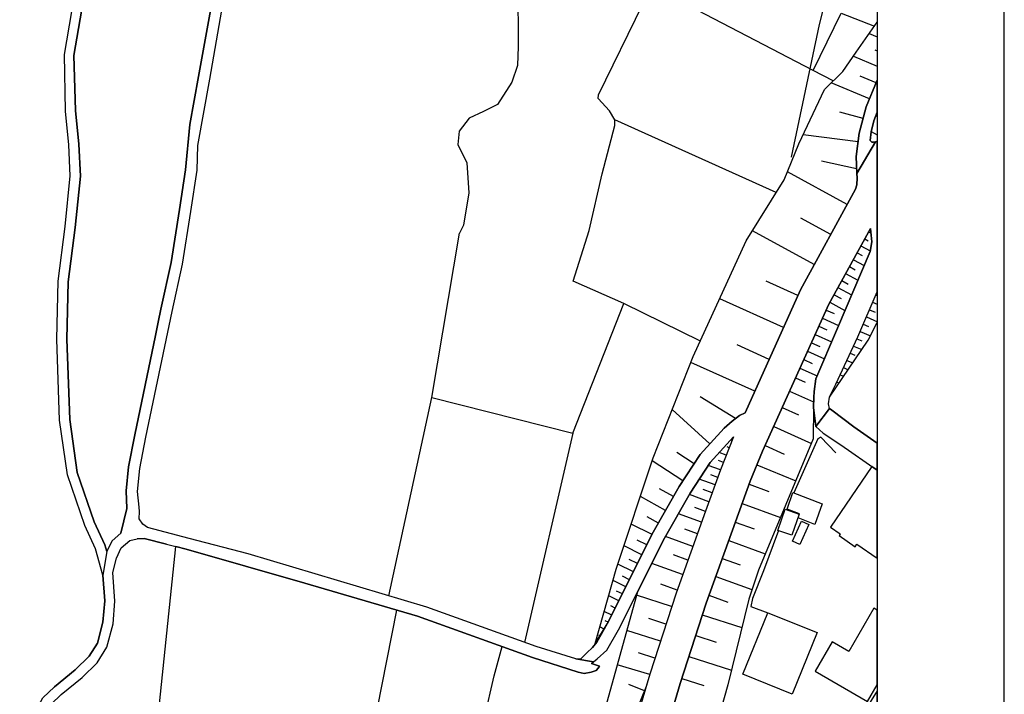
# Model space of a CAD drawing. Extents: x -10 to 410, y -24 to 273.
# Drawn here: x 332 to 410, y 35 to 88 of the extents above; entities that cross this region are included whole.
import ezdxf

# ---------------------------------------------------------------- set-up
doc = ezdxf.new("R2010")
doc.units = 0
for name, color, linetype in [('05_DM_LINE', 7, 'Continuous'), ('06_HOUSE_POLY', 160, 'Continuous'), ('08_ROAD_LINE', 3, 'Continuous'), ('09_ROAD_POLY', 5, 'Continuous'), ('印刷レイアウト', 1, 'Continuous'), ('印刷用フレーム', 1, 'Continuous'), ('背景', 3, 'Continuous')]:
    doc.layers.add(name, color=color, linetype=linetype)

msp = doc.modelspace()

# ---------------------------------------------------------------- linework, layer by layer
at = {"layer": '05_DM_LINE', "color": 253}
for p, q in [((394.617429, 83.846045), (381.807875, 90.521606)), ((399.027496, 86.756117), (399.647268, 86.4905)), ((399.458133, 85.478676), (399.647268, 85.397371)), ((397.793118, 84.982582), (399.647268, 84.187798)), ((396.192527, 83.025768), (394.617429, 83.846045)), ((399.567687, 82.881074), (398.312638, 83.400594)), ((399.052989, 81.627059), (396.038531, 82.87315)), ((391.703223, 74.23664), (379.008046, 79.971002)), ((398.547938, 80.080211), (396.723071, 80.560802)), ((399.54805, 80.318612), (399.647268, 80.26349)), ((398.157609, 78.236396), (393.822645, 78.775553)), ((399.178046, 79.037381), (399.647268, 78.77762)), ((398.038409, 76.107671), (395.267863, 76.701261)), ((397.282555, 73.291306), (392.5831, 75.861692)), ((395.998223, 70.947607), (393.633165, 72.236418)), ((364.593077, 58.123239), (366.762798, 71.056817)), ((394.703212, 68.576348), (389.842871, 71.236651)), ((398.682986, 70.603787), (398.947569, 70.451514)), ((398.982709, 71.146734), (399.163232, 71.045104)), ((398.378095, 70.052916), (399.102943, 69.658453)), ((398.078372, 69.506179), (398.472835, 69.287416)), ((397.473069, 68.412362), (397.922998, 68.162248)), ((397.777615, 68.955309), (398.623386, 68.490565)), ((397.173001, 67.861491), (398.128326, 67.338181)), ((393.407511, 66.131019), (390.907406, 67.256188)), ((396.567697, 66.767673), (397.638089, 66.182007)), ((396.873277, 67.318544), (397.378328, 67.037424)), ((392.282688, 63.627124), (387.262839, 65.888829)), ((396.257983, 66.205433), (396.822635, 65.896753)), ((399.538403, 66.177873), (399.647268, 66.131364)), ((375.692486, 55.306874), (379.703266, 65.506079)), ((385.732872, 62.552943), (379.703266, 65.506079)), ((395.932766, 65.611499), (397.117535, 64.963132)), ((399.293113, 65.60392), (399.647268, 65.452336)), ((395.352957, 64.357829), (396.617307, 63.787321)), ((395.637866, 64.990348), (396.263151, 64.713018)), ((398.802875, 64.451535), (399.67793, 64.080154)), ((399.048166, 65.025488), (399.503263, 64.838075)), ((395.06288, 63.717041), (395.703323, 63.431787)), ((398.557929, 63.877238), (398.977886, 63.697404)), ((394.772803, 63.072464), (396.062646, 62.490587)), ((398.312638, 63.302941), (399.123269, 62.95533)), ((391.152696, 61.115305), (388.632954, 62.252186)), ((394.477903, 62.420307), (395.128337, 62.127129)), ((397.798286, 62.162269), (398.453543, 61.88115)), ((398.062869, 62.732777), (398.447686, 62.568446)), ((394.178179, 61.764016), (395.49834, 61.166292)), ((397.532324, 61.595896), (397.887858, 61.447412)), ((390.017882, 58.60383), (384.987698, 60.861401)), ((393.878111, 61.096012), (394.543359, 60.795256)), ((396.998334, 60.466938), (397.328375, 60.326378)), ((397.262918, 61.033312), (397.732829, 60.830396)), ((393.578388, 60.428008), (394.918186, 59.818571)), ((396.732718, 59.900564), (397.012804, 59.783431)), ((393.232845, 59.670087), (393.987665, 59.330401)), ((396.468134, 59.330401), (396.652447, 59.255987)), ((388.492394, 56.447545), (385.718058, 58.158379)), ((392.762934, 58.623123), (394.647746, 57.767706)), ((396.173234, 58.71304), (396.267974, 58.697537)), ((386.477702, 54.46317), (383.522843, 57.162402)), ((392.177957, 57.326389), (393.472968, 56.740378)), ((391.50823, 55.841897), (394.477903, 54.5021)), ((375.692486, 55.306874), (371.902536, 38.83036)), ((388.232633, 54.732576), (388.123424, 54.77564)), ((390.828513, 54.338113), (392.333331, 53.658396)), ((385.237467, 52.896685), (383.888024, 53.775529)), ((387.777536, 53.572613), (387.218053, 53.787242)), ((388.008013, 54.1507), (387.83817, 54.21719)), ((384.35759, 51.541385), (381.937755, 53.115449)), ((387.322439, 52.408515), (386.342999, 52.764049)), ((387.548093, 52.986602), (387.157419, 53.142665)), ((390.187725, 52.810902), (393.248348, 51.560677)), ((387.10781, 51.818715), (386.553149, 52.021631)), ((386.892836, 51.232704), (385.642955, 51.685734)), ((389.572431, 51.287481), (391.117556, 50.721107)), ((383.617584, 50.307007), (382.517909, 50.931947)), ((386.413279, 49.912199), (384.867464, 50.478917)), ((386.663392, 50.607764), (385.968172, 50.861667)), ((382.992643, 49.205265), (381.017914, 50.330433)), ((389.022594, 49.775773), (392.043254, 48.670242)), ((385.828301, 48.302995), (384.00309, 48.955151)), ((386.128369, 49.142909), (385.288455, 49.443666)), ((381.932932, 47.322521), (380.288243, 48.146587)), ((382.427992, 48.216867), (381.538468, 48.728809)), ((388.482747, 48.302995), (389.963105, 47.767971)), ((385.498261, 47.389011), (384.508141, 47.748334)), ((381.522621, 46.502243), (380.758154, 46.881204)), ((385.142727, 46.396823), (382.982652, 47.170247)), ((387.963227, 46.857777), (390.847805, 45.818736)), ((381.137804, 45.740533), (379.727726, 46.447466)), ((384.753087, 45.318509), (383.607593, 45.732609)), ((380.458431, 44.377308), (379.242312, 44.986401)), ((380.782614, 45.033599), (380.128391, 45.361572)), ((384.338298, 44.170258), (381.907438, 45.045312)), ((387.458176, 45.447355), (388.867565, 44.943682)), ((379.873454, 43.213211), (378.862663, 43.716884)), ((380.152507, 43.771661), (379.593023, 44.053125)), ((383.902493, 42.955173), (382.612649, 43.420261)), ((386.94279, 44.021775), (389.798085, 42.990313)), ((379.593023, 42.650627), (379.142749, 42.881104)), ((379.312592, 42.095966), (378.517809, 42.49043)), ((383.47289, 41.658439), (380.713024, 42.545207)), ((386.413279, 42.545207), (387.888124, 42.013973)), ((378.753109, 40.978722), (378.172955, 41.267765)), ((379.032506, 41.537516), (378.687652, 41.705292)), ((378.467855, 40.420272), (378.232555, 40.537405)), ((383.027783, 40.275578), (381.677995, 40.713105)), ((385.887901, 40.998359), (388.998134, 39.998248)), ((378.152629, 39.881114), (377.833268, 40.068528)), ((382.593012, 38.927856), (379.9427, 39.783274)), ((377.828445, 39.346091), (377.753342, 39.38881)), ((385.367348, 39.38881), (386.97793, 38.8655)), ((382.163409, 37.603906), (380.867364, 38.021796)), ((384.828535, 37.716905), (388.173033, 36.638935)), ((381.748275, 36.303038), (379.183057, 37.056825)), ((384.272841, 35.990568), (385.998145, 35.435908)), ((381.338308, 35.033521), (380.112543, 35.52548))]:
    msp.add_line(p, q, dxfattribs=at)
for points in [[(392.897637, 77.033369), (395.107666, 87.467185), (398.992356, 102.662467), (399.647268, 105.300722)], [(379.703266, 65.506079), (375.727626, 67.27548), (376.982674, 71.255943), (377.998288, 75.705284), (379.008046, 79.533474), (379.008046, 79.971002), (378.578442, 80.685859), (377.697531, 81.658409), (377.703388, 81.927816), (381.218075, 89.080178), (382.927875, 93.255979), (382.923052, 94.072466), (382.522732, 95.02159), (382.137915, 95.552824), (380.927998, 96.381025), (379.963026, 97.142735), (380.657558, 100.435902)], [(349.027447, 94.162383), (371.357867, 88.842122), (371.39783, 87.427911), (371.39783, 85.732579), (371.33823, 84.248432), (370.902425, 82.935851), (369.767955, 81.185742), (368.652778, 80.615579), (367.543113, 80.091924), (366.748329, 79.072521), (366.633263, 78.017977), (367.342952, 76.576549), (367.498326, 74.213213), (367.088015, 71.685891), (366.762798, 71.056817)], [(394.617429, 83.846045), (396.812644, 88.361532), (399.432983, 87.337994)], [(377.463265, 38.748367), (379.107609, 44.591938), (382.022849, 53.365563), (385.177867, 61.338203), (389.352979, 70.451514), (392.333331, 75.24812), (393.492605, 78.080333), (395.517977, 82.361553), (396.953548, 83.767841), (398.003269, 85.287473), (399.647268, 87.647363)], [(377.463265, 38.748367), (378.407566, 40.291425), (382.032495, 47.521647), (384.072681, 51.103857), (385.708412, 53.615332), (387.607693, 55.701337), (388.237457, 56.248419), (388.82829, 56.705238), (389.253071, 56.896785), (393.612495, 66.58026), (397.947458, 74.51776), (398.043232, 74.846077), (398.078372, 75.396604), (398.048055, 75.752138), (398.012915, 77.076432), (398.237535, 78.908534), (398.788406, 80.990405), (399.647268, 83.080889)], [(399.647268, 80.569759), (399.387853, 79.900722), (399.173223, 79.013954), (399.097776, 78.330447), (399.24247, 78.201256), (399.367527, 78.212969), (399.532547, 78.248454), (399.647268, 78.299441)], [(399.132916, 71.41614), (395.848017, 65.463015), (390.633176, 53.900586), (389.663382, 51.525537), (388.49825, 48.330211), (386.182802, 41.912343), (384.147784, 35.603684), (382.807986, 31.056847), (381.928109, 27.435707), (381.187758, 23.650581), (380.328206, 18.978687), (379.498283, 13.957115), (378.668359, 8.216897), (377.807775, 1.472778), (377.612438, -0.352778)], [(399.132916, 71.41614), (399.222833, 70.365386), (399.092952, 69.596096), (396.532558, 63.580271), (394.817589, 59.58017), (394.692532, 58.57627), (394.663249, 58.103602), (394.632932, 57.338102), (394.623286, 54.853844), (390.307959, 44.525792), (389.547971, 42.248239), (387.892947, 35.502053), (384.932921, 24.998302), (383.347833, 18.506019), (382.678106, 16.027618), (381.708312, 13.722849), (381.367592, 12.557029), (381.277675, 11.79704), (381.757921, 9.086095), (381.878155, 6.312793), (381.221864, -0.352778)], [(395.892803, 58.146666), (396.178057, 58.728887), (396.387863, 59.16228), (398.133149, 62.881261), (399.647268, 66.433154)], [(395.892803, 58.146666), (398.953426, 62.615644), (399.647268, 64.020209)], [(361.213094, 42.49043), (364.593077, 58.123239), (375.692486, 55.306874)], [(388.348044, 55.025754), (386.503196, 53.006239), (384.928098, 50.580203), (382.913406, 47.04519), (380.788471, 42.810824), (377.998288, 32.802821), (376.1779, 23.705358), (374.992442, 15.802998), (373.828345, 4.951291), (373.313992, -0.352778)], [(388.348044, 55.025754), (387.328296, 52.427808), (386.138015, 49.162202), (383.817744, 42.720907), (381.757921, 36.338178), (381.473012, 35.365628), (380.008157, 31.736564), (379.058, 29.396655), (378.447529, 26.78355), (378.222909, 23.82628), (378.298012, 21.771625), (377.862552, 19.40829), (377.027805, 14.341933), (376.187891, 8.547282), (375.322483, 1.767678), (375.09614, -0.352778)], [(396.407501, 53.76795), (395.213086, 54.990614), (394.9926, 54.857633), (393.083328, 50.60363)], [(391.87341, 47.631201), (390.697599, 44.471015), (389.842871, 42.291303), (389.713336, 41.650515), (391.038319, 41.170269)], [(339.833176, 3.00619), (339.072499, 19.080317), (342.428022, 18.639), (342.682959, 29.471069), (344.442714, 46.373397)], [(365.522564, 8.553139), (364.852837, 8.322662), (364.677827, 8.322662), (356.51295, 9.656603), (355.897656, 9.892936), (355.807739, 10.332186), (355.807739, 11.267874), (357.617448, 19.951581), (361.848025, 41.373185)], [(365.522564, 8.553139), (366.288409, 9.342065), (366.782435, 10.246403), (367.012912, 11.941734), (367.482823, 21.345812), (367.482823, 23.576511), (367.767733, 25.650458), (368.088127, 28.908485), (368.732704, 32.892738), (369.513018, 36.193484), (370.142782, 38.502043)]]:
    msp.add_lwpolyline(points, dxfattribs=at)
at = {"layer": '06_HOUSE_POLY', "color": 255}
for points in [[(395.988577, 47.912321), (396.74822, 47.392801), (396.648657, 47.244317), (397.928855, 46.369263), (398.053912, 46.55702), (399.647268, 45.469059), (399.647268, 52.386811), (399.23868, 52.674132)], [(394.753166, 48.127295), (393.428871, 48.638892), (393.549105, 48.947572), (392.563808, 49.322399), (393.003057, 50.63877), (395.313683, 49.748212), (394.753166, 48.127295)], [(392.928988, 47.271878), (391.83827, 47.646704), (392.413257, 49.318609), (393.513965, 48.939648), (392.928988, 47.271878)], [(393.573565, 46.549097), (392.988588, 46.814714), (393.693799, 48.377064), (394.283599, 48.111447), (393.573565, 46.549097)], [(392.968951, 34.75998), (389.083228, 36.322675), (391.038319, 41.174059), (394.924042, 39.607574), (392.968951, 34.75998)], [(397.433794, 38.107579), (396.108811, 38.873424), (394.773836, 36.564521), (398.889003, 34.189817), (399.647268, 35.50481), (399.647268, 41.377319), (399.4037, 41.517879)], [(399.647268, 30.526302), (399.647268, 35.020429), (397.639122, 31.76378)]]:
    msp.add_lwpolyline(points, close=True, dxfattribs=at)
at = {"layer": '08_ROAD_LINE', "color": 253}
for p, q in [((399.532547, 78.248454), (399.647268, 78.299441)), ((342.837988, 62.998394), (343.052962, 64.037435)), ((343.69754, 46.568734), (344.442714, 46.373397))]:
    msp.add_line(p, q, dxfattribs=at)
for points in [[(343.052962, 64.037435), (343.267936, 65.056839), (344.072711, 68.740335), (344.742437, 72.916135), (345.213037, 76.037391), (345.553068, 79.588251), (346.227962, 83.373378), (349.222784, 99.857815), (351.878263, 109.615359), (353.222884, 115.420001), (354.137901, 120.682039), (354.482756, 123.916295)], [(335.678046, 85.111428), (337.052984, 93.127132), (340.10775, 104.498359), (342.472808, 114.13119), (343.442603, 117.611426), (345.612668, 122.806974)], [(336.42322, 85.025646), (337.782655, 92.963146), (340.833287, 104.306812), (343.197656, 113.935853), (344.152637, 117.365446), (346.222795, 122.341886)], [(376.298134, 37.521568), (375.932954, 37.537416), (372.803084, 38.506177), (364.192757, 41.596083), (350.147792, 45.807023), (345.503114, 47.021764), (342.213048, 47.880971), (341.838222, 48.146587), (341.557791, 48.560688), (341.583285, 49.131196), (341.552968, 49.482595), (341.432734, 50.721107), (341.607745, 52.525648), (342.083168, 54.98648), (344.147814, 64.877349), (344.963268, 68.595985), (345.628171, 72.740435), (346.133222, 76.013965), (346.187655, 77.947352), (347.10784, 83.170117), (349.852892, 98.877341)], [(332.592963, 29.310872), (332.77762, 31.432018), (333.217904, 33.080151), (333.977892, 34.48265), (334.888086, 35.342201), (336.522784, 36.666151), (337.612467, 37.740332), (338.267725, 38.783507), (338.703529, 40.435775), (338.847879, 42.115603), (338.697673, 44.138908), (338.123375, 46.205276), (337.282427, 48.037378), (335.902667, 52.014052), (335.288406, 56.318698), (335.067575, 62.697637), (335.178163, 67.267901), (335.722833, 71.576337), (336.123497, 75.560935), (336.01291, 78.002129), (335.757973, 80.658298), (335.678046, 85.111428)], [(339.012899, 45.990302), (338.862693, 46.506033), (338.027601, 48.338135), (336.687804, 52.201465), (336.088013, 56.388978), (335.867527, 62.701427), (335.97777, 67.2052), (336.517961, 71.48642), (336.927927, 75.537508), (336.812861, 78.056906), (336.557924, 80.713075), (336.42322, 85.025646)], [(398.048055, 75.752138), (398.012915, 77.076432), (398.237535, 78.908534), (398.788406, 80.990405), (399.647268, 83.080889)], [(399.532547, 78.248454), (399.367527, 78.212969), (399.24247, 78.201256), (399.097776, 78.330447), (399.173223, 79.013954), (399.387853, 79.900722), (399.647268, 80.569759)], [(389.253071, 56.896785), (393.612495, 66.58026), (397.947458, 74.51776), (398.043232, 74.846077), (398.078372, 75.396604), (398.048055, 75.752138)], [(390.633176, 53.900586), (395.848017, 65.463015), (399.132916, 71.41614)], [(394.828269, 55.830184), (394.632932, 57.338102), (394.663249, 58.103602), (394.692532, 58.57627), (394.817589, 59.58017), (396.532558, 63.580271), (399.092952, 69.596096), (399.222833, 70.365386), (399.132916, 71.41614)], [(395.913474, 57.252319), (395.833203, 57.615432), (395.892803, 58.146666), (396.178057, 58.728887), (396.387863, 59.16228), (398.133149, 62.881261), (399.647268, 66.433154)], [(340.10775, 47.427941), (340.588341, 49.377176), (340.53253, 50.77175), (340.717877, 52.658285), (341.20329, 55.16218), (342.837988, 62.998394)], [(387.607693, 55.701337), (388.237457, 56.248419), (388.82829, 56.705238), (389.253071, 56.896785)], [(395.913474, 57.252319), (396.092963, 57.115549), (397.812755, 55.806757), (399.647268, 54.506234)], [(394.828269, 55.830184), (395.402566, 55.303084), (396.782671, 54.39668), (399.647268, 52.383021)], [(376.298134, 37.521568), (376.798017, 38.017662), (377.237611, 38.431763), (377.578331, 38.857576), (378.407566, 40.291425), (382.032495, 47.521647), (384.072681, 51.103857), (385.708412, 53.615332), (387.607693, 55.701337)], [(388.348044, 55.025754), (387.328296, 52.427808), (386.138015, 49.162202), (383.817744, 42.720907), (381.757921, 36.338178), (380.392974, 31.705214), (379.487603, 27.971075), (378.732783, 24.123248), (377.862552, 19.40829), (377.027805, 14.341933), (376.187891, 8.547282), (375.322483, 1.767678), (375.09614, -0.352778)], [(377.15734, 37.162245), (377.617605, 37.533282), (378.367603, 38.228847), (379.288477, 39.818758), (382.913406, 47.04519), (384.928098, 50.580203), (386.503196, 53.006239), (388.348044, 55.025754)], [(390.633176, 53.900586), (389.663382, 51.525537), (388.49825, 48.330211), (386.182802, 41.912343), (384.147784, 35.603684), (382.807986, 31.056847), (381.928109, 27.435707), (381.187758, 23.650581), (380.328206, 18.978687), (379.498283, 13.957115), (378.668359, 8.216897), (377.807775, 1.472778), (377.612438, -0.352778)], [(339.012899, 45.990302), (339.42321, 46.83814), (340.10775, 47.427941)], [(339.492456, 44.342169), (339.762896, 45.478706), (340.152536, 46.275556), (340.828464, 46.857777), (341.387948, 46.990413)], [(343.69754, 46.568734), (341.942608, 47.025553), (341.387948, 46.990413)], [(377.15734, 37.162245), (377.807775, 36.963118), (377.687885, 36.802922), (377.527688, 36.615508), (377.128057, 36.482528), (376.597857, 36.400534), (376.117611, 36.490451), (372.51783, 37.65076), (363.4779, 40.896729), (354.592999, 43.502254), (345.248177, 46.162212), (344.442714, 46.373397)], [(333.492478, 29.264019), (333.567581, 31.291113), (333.963078, 32.783529), (334.623158, 33.986556), (335.418286, 34.740343), (337.057807, 36.068427), (338.242575, 37.236659), (339.012899, 38.463113), (339.498313, 40.295215), (339.64783, 42.088043), (339.492456, 44.342169)]]:
    msp.add_lwpolyline(points, dxfattribs=at)
at = {"layer": '09_ROAD_POLY', "color": 7}
for points in [[(349.222784, 99.857815), (346.227962, 83.373378), (345.553068, 79.588251), (345.213037, 76.037391), (344.742437, 72.916135), (344.072711, 68.740335), (343.267936, 65.056839), (343.052962, 64.037435), (342.837988, 62.998394), (341.20329, 55.16218), (340.717877, 52.658285), (340.53253, 50.77175), (340.588341, 49.377176), (340.10775, 47.427941), (339.42321, 46.83814), (339.013932, 45.994436), (338.698362, 44.135118), (338.847879, 42.115603), (338.703529, 40.435775), (338.267725, 38.783507), (337.612467, 37.740332), (336.522784, 36.666151), (334.888086, 35.342201), (333.977892, 34.48265)], [(335.418286, 34.740343), (337.057807, 36.068427), (338.242575, 37.236659), (339.012899, 38.463113), (339.498313, 40.295215), (339.64783, 42.088043), (339.492456, 44.342169), (339.762896, 45.478706), (340.152536, 46.275556), (340.828464, 46.857777), (341.387948, 46.990413), (341.942608, 47.025553), (343.69754, 46.568734), (344.442714, 46.373397), (345.248177, 46.162212), (354.592999, 43.502254), (363.4779, 40.896729), (372.51783, 37.65076), (376.117611, 36.490451), (376.597857, 36.400534), (377.128057, 36.482528), (377.527688, 36.615508), (377.687885, 36.802922), (377.807775, 36.963118), (377.15734, 37.162245), (377.327528, 37.299015), (375.932954, 37.537416), (372.803084, 38.506177), (364.192757, 41.596083), (350.147792, 45.807023), (345.503114, 47.021764), (342.213048, 47.880971), (341.838222, 48.146587), (341.557791, 48.560688), (341.583285, 49.131196), (341.552968, 49.482595), (341.432734, 50.721107), (341.607745, 52.525648), (342.083168, 54.98648), (344.147814, 64.877349), (344.963268, 68.595985), (345.628171, 72.740435), (346.133222, 76.013965), (346.187655, 77.947352), (347.10784, 83.170117), (349.852892, 98.877341)], [(337.782655, 92.963146), (336.42322, 85.025646), (336.557924, 80.713075), (336.812861, 78.056906), (336.927927, 75.537508), (336.517961, 71.48642), (335.97777, 67.2052), (335.867527, 62.701427), (336.088013, 56.388978), (336.687804, 52.201465), (338.027601, 48.338135), (338.862693, 46.506033), (339.012899, 45.990302), (339.013932, 45.994436), (338.698362, 44.135118), (338.697673, 44.138908), (338.123375, 46.205276), (337.282427, 48.037378), (335.902667, 52.014052), (335.288406, 56.318698), (335.067575, 62.697637), (335.178163, 67.267901), (335.722833, 71.576337), (336.123497, 75.560935), (336.01291, 78.002129), (335.757973, 80.658298), (335.678046, 85.111428), (337.052984, 93.127132)], [(382.807986, 31.056847), (384.147784, 35.603684), (386.182802, 41.912343), (388.49825, 48.330211), (389.663382, 51.525537), (390.633176, 53.900586), (395.848017, 65.463015), (399.132916, 71.41614), (399.222833, 70.365386), (399.092952, 69.596096), (396.532558, 63.580271), (394.817589, 59.58017), (394.692532, 58.57627), (394.663249, 58.103602), (394.632932, 57.338102), (394.827235, 55.834318), (395.913474, 57.252319), (395.833203, 57.615432), (395.892803, 58.146666), (396.178057, 58.728887), (396.387863, 59.16228), (398.133149, 62.881261), (399.647268, 66.433154), (399.647268, 78.299097), (399.53358, 78.248454), (398.048055, 75.752138), (398.078372, 75.396604), (398.043232, 74.846077), (397.947458, 74.51776), (393.612495, 66.58026), (389.253071, 56.896785), (388.82829, 56.705238), (388.237457, 56.248419), (387.607693, 55.701337), (385.708412, 53.615332), (384.072681, 51.103857), (382.032495, 47.521647), (378.407566, 40.291425), (377.578331, 38.857576), (377.237611, 38.431763), (376.798017, 38.017662), (376.298134, 37.521568), (375.932954, 37.537416), (377.327528, 37.299015), (377.617605, 37.533282), (378.367603, 38.228847), (379.288477, 39.818758), (382.913406, 47.04519), (384.928098, 50.580203), (386.503196, 53.006239), (388.348044, 55.025754), (387.328296, 52.427808), (386.138015, 49.162202), (383.817744, 42.720907), (381.757921, 36.338178), (380.392974, 31.705214)]]:
    msp.add_lwpolyline(points, dxfattribs=at)
for points in [[(398.237535, 78.908534), (398.012915, 77.076432), (398.048055, 75.752138), (399.53358, 78.248454), (399.532547, 78.248454), (399.367527, 78.212969), (399.24247, 78.201256), (399.097776, 78.330447), (399.173223, 79.013954), (399.387853, 79.900722), (399.647268, 80.569759), (399.647268, 83.080889), (398.788406, 80.990405)], [(396.092963, 57.115549), (395.913474, 57.252319), (394.827235, 55.834318), (394.828269, 55.830184), (395.402566, 55.303084), (396.782671, 54.39668), (399.647268, 52.383021), (399.647268, 54.506234), (397.812755, 55.806757)]]:
    msp.add_lwpolyline(points, close=True, dxfattribs=at)
at = {"layer": '印刷レイアウト', "color": 7}
for points in [[(-10.309448, -23.852808), (409.661817, -23.852808), (409.632878, 273.147152), (-10.338387, 273.147152)], [(399.647269, -0.352433), (-0.353122, -0.352433), (-0.353122, 249.647122), (399.647269, 249.647122)]]:
    msp.add_lwpolyline(points, close=True, dxfattribs=at)
at = {"layer": '印刷用フレーム', "color": 7}
msp.add_lwpolyline([(399.647268, -0.352778), (-0.352778, -0.352778), (-0.352778, 249.647122), (399.647268, 249.647122)], close=True, dxfattribs=at)
msp.add_lwpolyline([(399.647268, -0.352778), (-0.352778, -0.352778), (-0.352778, 249.647122), (399.647268, 249.647122)], close=True, dxfattribs=at)
at = {"layer": '背景', "color": 7}
msp.add_lwpolyline([(399.647268, -0.352778), (-0.352778, -0.352778), (-0.352778, 249.647122), (399.647268, 249.647122)], close=True, dxfattribs=at)

doc.saveas('drawing.dxf')
